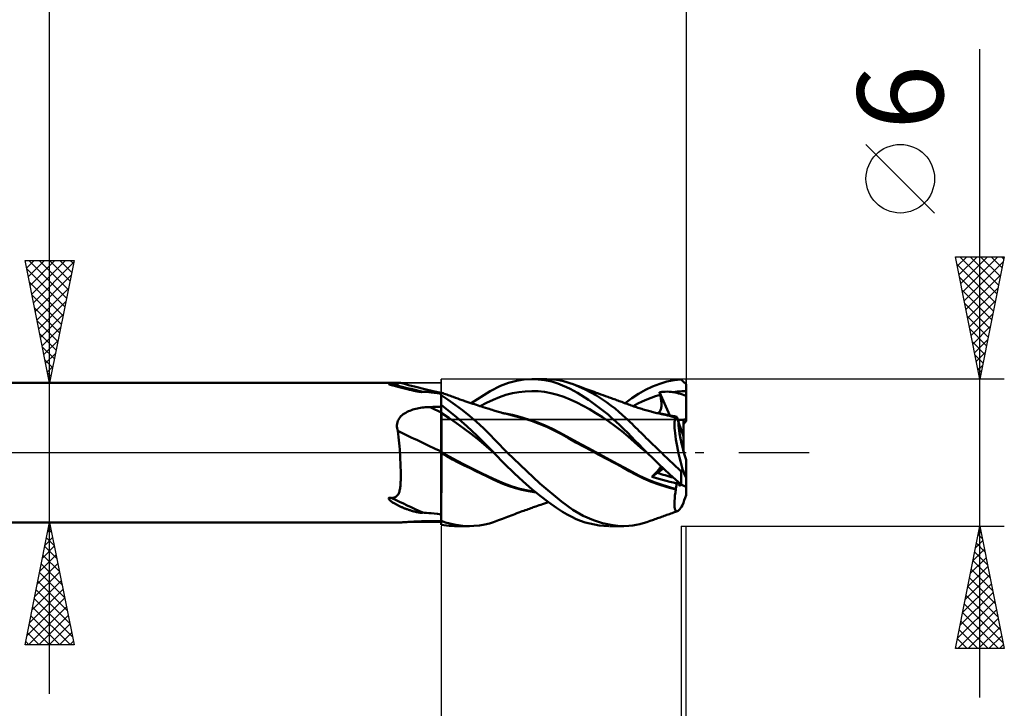
# Model space of a CAD drawing. Units: millimetres. Extents: x -75 to 98, y -61 to 61.
# Drawn here: x 20 to 60, y -10 to 18 of the extents above; entities that cross this region are included whole.
import ezdxf
from ezdxf.enums import TextEntityAlignment as Align

# ---------------------------------------------------------------- set-up
doc = ezdxf.new("R2010")
doc.units = ezdxf.units.MM
doc.header["$LTSCALE"] = 7.15
doc.linetypes.add('LONGDASH_DASH', pattern=[0.85, 0.4, -0.2, 0.05, -0.2])
for name, color, linetype in [('1', 4, 'CONTINUOUS'), ('2', 7, 'CONTINUOUS'), ('4', 2, 'LONGDASH_DASH'), ('CUT', 1, 'CONTINUOUS'), ('NOCUT', 7, 'CONTINUOUS'), ('SK2', 7, 'CONTINUOUS'), ('SK4', 2, 'LONGDASH_DASH')]:
    doc.layers.add(name, color=color, linetype=linetype)
doc.styles.get("Standard").update_dxf_attribs({"font": 'Monospac821 BT'})

msp = doc.modelspace()

# ---------------------------------------------------------------- linework, layer by layer
at = {"layer": '1', "color": 4, "linetype": 'CONTINUOUS', "lineweight": 50}
for p, q in [((5, 2.85), (35.323, 2.85)), ((35.161, 2.815), (35.204, 2.822)), ((35.204, 2.822), (35.237, 2.829)), ((35.237, 2.829), (35.263, 2.836)), ((35.263, 2.836), (35.283, 2.841)), ((35.283, 2.841), (35.3, 2.846)), ((35.3, 2.846), (35.313, 2.849)), ((35.313, 2.849), (35.324, 2.85)), ((35.325, 2.85), (35.324, 2.85)), ((35.326, 2.85), (35.325, 2.85)), ((35.327, 2.85), (35.326, 2.85)), ((35.328, 2.85), (35.327, 2.85)), ((35.329, 2.849), (35.328, 2.85)), ((35.33, 2.849), (35.329, 2.849)), ((35.498, 2.805), (35.33, 2.849)), ((39.416, 2.729), (39.745, 2.852)), ((39.745, 2.852), (40.068, 2.935)), ((40.068, 2.935), (40.378, 2.983)), ((40.378, 2.983), (40.673, 3)), ((40.955, 2.991), (40.673, 3)), ((40.716, 3), (41.312, 3)), ((41.236, 2.958), (40.955, 2.991)), ((41.512, 2.9), (41.236, 2.958)), ((41.591, 2.987), (41.315, 3)), ((41.757, 2.825), (41.512, 2.9)), ((41.817, 2.956), (41.591, 2.987)), ((41.959, 2.746), (41.757, 2.825)), ((41.992, 2.918), (41.817, 2.956)), ((42.127, 2.881), (41.992, 2.918)), ((42.259, 2.839), (42.127, 2.881)), ((42.39, 2.792), (42.259, 2.839)), ((45.925, 2.814), (46.218, 2.899)), ((46.218, 2.899), (46.51, 2.958)), ((46.51, 2.958), (46.8, 2.992)), ((46.828, 2.966), (46.8, 2.992)), ((46.857, 2.939), (46.828, 2.966)), ((46.885, 2.912), (46.857, 2.939)), ((46.914, 2.884), (46.885, 2.912)), ((46.943, 2.857), (46.914, 2.884)), ((46.971, 2.828), (46.943, 2.857)), ((47, 2.8), (46.971, 2.828)), ((34.851, 2.797), (34.856, 2.801)), ((34.857, 2.792), (34.851, 2.797)), ((34.856, 2.801), (34.877, 2.803)), ((34.868, 2.787), (34.857, 2.792)), ((34.882, 2.782), (34.868, 2.787)), ((34.877, 2.803), (34.902, 2.804)), ((34.898, 2.777), (34.882, 2.782)), ((34.915, 2.773), (34.898, 2.777)), ((34.927, 2.803), (34.902, 2.804)), ((34.93, 2.769), (34.915, 2.773)), ((34.953, 2.803), (34.927, 2.803)), ((34.945, 2.765), (34.93, 2.769)), ((34.961, 2.76), (34.945, 2.765)), ((34.978, 2.801), (34.953, 2.803)), ((34.979, 2.756), (34.961, 2.76)), ((34.978, 2.801), (35.049, 2.804)), ((34.997, 2.751), (34.979, 2.756)), ((35.016, 2.746), (34.997, 2.751)), ((35.037, 2.741), (35.016, 2.746)), ((35.058, 2.736), (35.037, 2.741)), ((35.049, 2.804), (35.11, 2.809)), ((35.081, 2.73), (35.058, 2.736)), ((35.104, 2.724), (35.081, 2.73)), ((35.129, 2.718), (35.104, 2.724)), ((35.11, 2.809), (35.161, 2.815)), ((35.154, 2.712), (35.129, 2.718)), ((35.18, 2.706), (35.154, 2.712)), ((35.206, 2.699), (35.18, 2.706)), ((35.232, 2.693), (35.206, 2.699)), ((35.258, 2.686), (35.232, 2.693)), ((35.284, 2.679), (35.258, 2.686)), ((35.31, 2.673), (35.284, 2.679)), ((35.336, 2.666), (35.31, 2.673)), ((35.363, 2.659), (35.336, 2.666)), ((35.39, 2.652), (35.363, 2.659)), ((35.417, 2.646), (35.39, 2.652)), ((35.443, 2.639), (35.417, 2.646)), ((35.47, 2.632), (35.443, 2.639)), ((35.497, 2.625), (35.47, 2.632)), ((35.524, 2.618), (35.497, 2.625)), ((35.667, 2.761), (35.498, 2.805)), ((35.55, 2.611), (35.524, 2.618)), ((35.577, 2.604), (35.55, 2.611)), ((35.603, 2.598), (35.577, 2.604)), ((35.63, 2.591), (35.603, 2.598)), ((35.656, 2.584), (35.63, 2.591)), ((35.682, 2.578), (35.656, 2.584)), ((35.957, 2.688), (35.667, 2.761)), ((35.708, 2.571), (35.682, 2.578)), ((35.733, 2.565), (35.708, 2.571)), ((35.759, 2.559), (35.733, 2.565)), ((35.784, 2.553), (35.759, 2.559)), ((35.808, 2.547), (35.784, 2.553)), ((35.833, 2.541), (35.808, 2.547)), ((35.857, 2.535), (35.833, 2.541)), ((35.88, 2.53), (35.857, 2.535)), ((35.903, 2.525), (35.88, 2.53)), ((35.926, 2.52), (35.903, 2.525)), ((35.948, 2.515), (35.926, 2.52)), ((35.97, 2.51), (35.948, 2.515)), ((36.33, 2.596), (35.957, 2.688)), ((35.99, 2.506), (35.97, 2.51)), ((36.011, 2.502), (35.99, 2.506)), ((36.03, 2.498), (36.011, 2.502)), ((36.049, 2.495), (36.03, 2.498)), ((36.067, 2.491), (36.049, 2.495)), ((36.085, 2.488), (36.067, 2.491)), ((36.102, 2.486), (36.085, 2.488)), ((36.118, 2.484), (36.102, 2.486)), ((36.133, 2.482), (36.118, 2.484)), ((36.148, 2.48), (36.133, 2.482)), ((36.163, 2.478), (36.148, 2.48)), ((36.179, 2.477), (36.163, 2.478)), ((36.195, 2.476), (36.179, 2.477)), ((36.21, 2.476), (36.195, 2.476)), ((36.21, 2.476), (36.225, 2.477)), ((36.225, 2.477), (36.239, 2.48)), ((36.239, 2.48), (36.25, 2.485)), ((36.318, 2.482), (36.25, 2.485)), ((36.396, 2.478), (36.318, 2.482)), ((36.664, 2.517), (36.33, 2.596)), ((36.487, 2.47), (36.396, 2.478)), ((36.59, 2.46), (36.487, 2.47)), ((36.71, 2.446), (36.59, 2.46)), ((37, 2.44), (36.664, 2.517)), ((36.846, 2.428), (36.71, 2.446)), ((37, 2.405), (36.846, 2.428)), ((37, 2.456), (37, 2.456)), ((37.001, 2.455), (37, 2.456)), ((37, -2.95), (37, 2.456)), ((37.001, 2.455), (37.001, 2.455)), ((37.001, 2.455), (37.001, 2.455)), ((37.001, 2.455), (37.001, 2.455)), ((37.002, 2.455), (37.001, 2.455)), ((37.001, 2.452), (37.002, 2.455)), ((37.001, 2.452), (37.002, 2.455)), ((37.001, 2.443), (37.001, 2.452)), ((37.001, 2.443), (37.001, 2.452)), ((37.001, 2.429), (37.001, 2.443)), ((37.001, 2.429), (37.001, 2.443)), ((37.001, 2.408), (37.001, 2.429)), ((37.001, 2.408), (37.001, 2.429)), ((37.024, 2.447), (37.002, 2.455)), ((37.074, 2.427), (37.024, 2.447)), ((37.125, 2.408), (37.074, 2.427)), ((38.228, 2.018), (38.994, 2.513)), ((38.994, 2.513), (39.416, 2.729)), ((39.643, 2.36), (39.906, 2.427)), ((39.906, 2.427), (40.169, 2.473)), ((40.169, 2.473), (40.431, 2.501)), ((40.431, 2.501), (40.694, 2.511)), ((40.956, 2.504), (40.694, 2.511)), ((41.219, 2.478), (40.956, 2.504)), ((41.482, 2.433), (41.219, 2.478)), ((41.744, 2.367), (41.482, 2.433)), ((42.119, 2.672), (41.959, 2.746)), ((42.265, 2.599), (42.119, 2.672)), ((42.412, 2.52), (42.265, 2.599)), ((42.638, 2.692), (42.39, 2.792)), ((42.481, 2.758), (42.39, 2.792)), ((42.56, 2.436), (42.412, 2.52)), ((42.571, 2.725), (42.481, 2.758)), ((42.709, 2.346), (42.56, 2.436)), ((42.641, 2.699), (42.571, 2.725)), ((42.879, 2.579), (42.638, 2.692)), ((42.711, 2.673), (42.641, 2.699)), ((42.781, 2.647), (42.711, 2.673)), ((42.851, 2.621), (42.781, 2.647)), ((42.925, 2.594), (42.851, 2.621)), ((43.113, 2.456), (42.879, 2.579)), ((42.999, 2.567), (42.925, 2.594)), ((43.081, 2.537), (42.999, 2.567)), ((43.163, 2.507), (43.081, 2.537)), ((43.336, 2.327), (43.113, 2.456)), ((43.244, 2.478), (43.163, 2.507)), ((43.326, 2.448), (43.244, 2.478)), ((43.377, 2.43), (43.326, 2.448)), ((43.428, 2.411), (43.377, 2.43)), ((45.059, 2.408), (45.344, 2.569)), ((45.344, 2.569), (45.633, 2.704)), ((45.633, 2.704), (45.925, 2.814)), ((45.912, 2.471), (45.991, 2.48)), ((45.916, 2.455), (45.912, 2.471)), ((46.334, 1.514), (45.912, 2.471)), ((45.92, 2.439), (45.916, 2.455)), ((45.924, 2.424), (45.92, 2.439)), ((45.928, 2.408), (45.924, 2.424)), ((45.991, 2.48), (46.071, 2.486)), ((46.071, 2.486), (46.15, 2.489)), ((46.15, 2.489), (46.229, 2.49)), ((46.307, 2.487), (46.229, 2.49)), ((46.386, 2.481), (46.307, 2.487)), ((46.465, 2.47), (46.386, 2.481)), ((46.465, 2.47), (46.554, 2.482)), ((46.542, 2.456), (46.465, 2.47)), ((46.619, 2.439), (46.542, 2.456)), ((46.554, 2.482), (46.643, 2.492)), ((46.696, 2.42), (46.619, 2.439)), ((46.643, 2.492), (46.732, 2.5)), ((46.772, 2.399), (46.696, 2.42)), ((46.732, 2.5), (46.822, 2.506)), ((46.822, 2.506), (46.911, 2.509)), ((46.911, 2.509), (47, 2.511)), ((47, 1.287), (47, 2.8)), ((37, 2.382), (37.001, 2.408)), ((37, 2.382), (37.001, 2.408)), ((37, 2.35), (37, 2.382)), ((37, 2.35), (37, 2.382)), ((37.283, 2.161), (37, 2.346)), ((37.175, 2.389), (37.125, 2.408)), ((37.226, 2.37), (37.175, 2.389)), ((37.277, 2.351), (37.226, 2.37)), ((37.327, 2.333), (37.277, 2.351)), ((37.572, 1.957), (37.283, 2.161)), ((37.378, 2.314), (37.327, 2.333)), ((37.429, 2.296), (37.378, 2.314)), ((37.489, 2.274), (37.429, 2.296)), ((37.581, 2.241), (37.489, 2.274)), ((37.673, 2.208), (37.581, 2.241)), ((37.765, 2.176), (37.673, 2.208)), ((37.857, 2.144), (37.765, 2.176)), ((37.911, 2.125), (37.857, 2.144)), ((37.966, 2.107), (37.911, 2.125)), ((38.046, 2.08), (37.966, 2.107)), ((38.126, 2.053), (38.046, 2.08)), ((38.206, 2.026), (38.126, 2.053)), ((38.286, 1.999), (38.206, 2.026)), ((38.593, 1.899), (38.855, 2.036)), ((38.855, 2.036), (39.118, 2.162)), ((39.118, 2.162), (39.381, 2.272)), ((39.381, 2.272), (39.643, 2.36)), ((42.007, 2.279), (41.744, 2.367)), ((42.27, 2.172), (42.007, 2.279)), ((42.532, 2.05), (42.27, 2.172)), ((42.795, 1.917), (42.532, 2.05)), ((42.86, 2.251), (42.709, 2.346)), ((43.013, 2.15), (42.86, 2.251)), ((43.169, 2.042), (43.013, 2.15)), ((43.328, 1.929), (43.169, 2.042)), ((43.548, 2.194), (43.336, 2.327)), ((43.521, 2.377), (43.428, 2.411)), ((43.615, 2.344), (43.521, 2.377)), ((43.745, 2.06), (43.548, 2.194)), ((43.709, 2.31), (43.615, 2.344)), ((43.803, 2.276), (43.709, 2.31)), ((43.929, 1.927), (43.745, 2.06)), ((43.856, 2.257), (43.803, 2.276)), ((43.908, 2.238), (43.856, 2.257)), ((43.959, 2.22), (43.908, 2.238)), ((44.01, 2.201), (43.959, 2.22)), ((44.062, 2.183), (44.01, 2.201)), ((44.113, 2.164), (44.062, 2.183)), ((44.164, 2.145), (44.113, 2.164)), ((44.216, 2.127), (44.164, 2.145)), ((44.267, 2.108), (44.216, 2.127)), ((44.322, 2.088), (44.267, 2.108)), ((44.378, 2.068), (44.322, 2.088)), ((44.433, 2.048), (44.378, 2.068)), ((44.488, 2.027), (44.433, 2.048)), ((44.543, 2.007), (44.488, 2.027)), ((44.512, 2.019), (44.784, 2.223)), ((44.784, 2.223), (45.059, 2.408)), ((45.026, 2), (45.209, 2.091)), ((45.209, 2.091), (45.392, 2.172)), ((45.392, 2.172), (45.574, 2.244)), ((45.574, 2.244), (45.757, 2.307)), ((45.757, 2.307), (45.94, 2.361)), ((45.932, 2.392), (45.928, 2.408)), ((45.936, 2.376), (45.932, 2.392)), ((45.94, 2.361), (45.936, 2.376)), ((45.953, 2.307), (45.94, 2.361)), ((45.964, 2.254), (45.953, 2.307)), ((45.974, 2.202), (45.964, 2.254)), ((45.982, 2.152), (45.974, 2.202)), ((45.988, 2.103), (45.982, 2.152)), ((45.993, 2.056), (45.988, 2.103)), ((45.995, 2.01), (45.993, 2.056)), ((46.849, 2.374), (46.772, 2.399)), ((46.925, 2.348), (46.849, 2.374)), ((47, 2.318), (46.925, 2.348)), ((35.498, 1.6), (35.55, 1.632)), ((35.55, 1.632), (35.605, 1.661)), ((35.605, 1.661), (35.662, 1.688)), ((35.662, 1.688), (35.719, 1.713)), ((35.719, 1.713), (35.779, 1.735)), ((35.779, 1.735), (35.839, 1.755)), ((35.839, 1.755), (35.901, 1.774)), ((35.901, 1.774), (35.963, 1.79)), ((35.963, 1.79), (36.026, 1.805)), ((36.026, 1.805), (36.089, 1.818)), ((36.089, 1.818), (36.153, 1.829)), ((36.153, 1.829), (36.218, 1.838)), ((36.218, 1.838), (36.283, 1.846)), ((36.283, 1.846), (36.348, 1.853)), ((36.348, 1.853), (36.414, 1.857)), ((36.414, 1.857), (36.479, 1.861)), ((36.479, 1.861), (36.545, 1.862)), ((36.545, 1.862), (36.61, 1.863)), ((36.61, 1.863), (36.675, 1.864)), ((36.675, 1.864), (36.74, 1.865)), ((36.74, 1.865), (36.805, 1.866)), ((36.805, 1.866), (36.87, 1.867)), ((36.87, 1.867), (36.935, 1.868)), ((36.935, 1.868), (37, 1.869)), ((37.205, 1.787), (37, 1.947)), ((37, 1.898), (37, 1.944)), ((37, 1.898), (37, 1.944)), ((37.001, 1.853), (37, 1.898)), ((37.001, 1.853), (37, 1.898)), ((37, 1.627), (37, 1.628)), ((37.001, 1.627), (37, 1.627)), ((37.001, 1.807), (37.001, 1.853)), ((37.001, 1.807), (37.001, 1.853)), ((37.002, 1.762), (37.001, 1.807)), ((37.002, 1.762), (37.001, 1.807)), ((37.002, 1.626), (37.001, 1.627)), ((37.001, 1.627), (37.001, 1.627)), ((37.002, 1.716), (37.002, 1.762)), ((37.002, 1.716), (37.002, 1.762)), ((37.003, 1.671), (37.002, 1.716)), ((37.003, 1.671), (37.002, 1.716)), ((37.003, 1.626), (37.002, 1.626)), ((37.002, 1.626), (37.002, 1.626)), ((37.003, 1.626), (37.003, 1.671)), ((37.003, 1.626), (37.003, 1.671)), ((37.004, 1.544), (37.003, 1.626)), ((37.312, 1.422), (37.003, 1.626)), ((37.412, 1.62), (37.205, 1.787)), ((37.621, 1.447), (37.412, 1.62)), ((37.864, 1.738), (37.572, 1.957)), ((38.156, 1.503), (37.864, 1.738)), ((38.363, 1.974), (38.286, 1.999)), ((38.441, 1.948), (38.363, 1.974)), ((38.509, 1.926), (38.441, 1.948)), ((38.578, 1.904), (38.509, 1.926)), ((38.646, 1.882), (38.578, 1.904)), ((38.715, 1.86), (38.646, 1.882)), ((38.807, 1.83), (38.715, 1.86)), ((38.899, 1.801), (38.807, 1.83)), ((38.96, 1.782), (38.899, 1.801)), ((39.022, 1.763), (38.96, 1.782)), ((39.082, 1.744), (39.022, 1.763)), ((39.143, 1.725), (39.082, 1.744)), ((39.191, 1.71), (39.143, 1.725)), ((39.239, 1.696), (39.191, 1.71)), ((39.287, 1.681), (39.239, 1.696)), ((39.335, 1.667), (39.287, 1.681)), ((39.394, 1.65), (39.335, 1.667)), ((39.454, 1.634), (39.394, 1.65)), ((39.513, 1.618), (39.454, 1.634)), ((39.62, 1.603), (39.474, 1.628)), ((39.572, 1.603), (39.513, 1.618)), ((43.058, 1.772), (42.795, 1.917)), ((43.32, 1.617), (43.058, 1.772)), ((43.583, 1.451), (43.32, 1.617)), ((43.488, 1.809), (43.328, 1.929)), ((43.65, 1.683), (43.488, 1.809)), ((43.812, 1.551), (43.65, 1.683)), ((44.098, 1.796), (43.929, 1.927)), ((44.253, 1.669), (44.098, 1.796)), ((44.393, 1.549), (44.253, 1.669)), ((44.599, 1.987), (44.543, 2.007)), ((44.654, 1.967), (44.599, 1.987)), ((44.709, 1.947), (44.654, 1.967)), ((44.763, 1.927), (44.709, 1.947)), ((44.817, 1.907), (44.763, 1.927)), ((44.871, 1.888), (44.817, 1.907)), ((44.844, 1.898), (45.026, 2)), ((44.925, 1.869), (44.871, 1.888)), ((44.98, 1.851), (44.925, 1.869)), ((45.034, 1.833), (44.98, 1.851)), ((45.088, 1.815), (45.034, 1.833)), ((45.142, 1.798), (45.088, 1.815)), ((45.196, 1.782), (45.142, 1.798)), ((45.249, 1.765), (45.196, 1.782)), ((45.303, 1.749), (45.249, 1.765)), ((45.356, 1.734), (45.303, 1.749)), ((45.41, 1.719), (45.356, 1.734)), ((45.463, 1.704), (45.41, 1.719)), ((45.517, 1.689), (45.463, 1.704)), ((45.571, 1.675), (45.517, 1.689)), ((45.606, 1.666), (45.571, 1.675)), ((45.655, 1.653), (45.606, 1.666)), ((45.704, 1.641), (45.655, 1.653)), ((45.753, 1.629), (45.704, 1.641)), ((45.89, 1.607), (45.751, 1.63)), ((45.802, 1.617), (45.753, 1.629)), ((45.852, 1.606), (45.802, 1.617)), ((45.86, 1.613), (45.885, 1.631)), ((45.885, 1.631), (45.907, 1.653)), ((45.907, 1.653), (45.927, 1.679)), ((45.927, 1.679), (45.944, 1.707)), ((45.944, 1.707), (45.959, 1.738)), ((45.959, 1.738), (45.971, 1.772)), ((45.971, 1.772), (45.98, 1.807)), ((45.98, 1.807), (45.987, 1.845)), ((45.987, 1.845), (45.992, 1.884)), ((45.992, 1.884), (45.995, 1.924)), ((45.996, 1.966), (45.995, 2.01)), ((45.995, 1.924), (45.996, 1.966)), ((35.195, 1.182), (35.207, 1.239)), ((35.207, 1.239), (35.225, 1.293)), ((35.225, 1.293), (35.25, 1.346)), ((35.25, 1.346), (35.281, 1.396)), ((35.281, 1.396), (35.316, 1.443)), ((35.316, 1.443), (35.356, 1.487)), ((35.356, 1.487), (35.4, 1.527)), ((35.4, 1.527), (35.447, 1.565)), ((35.447, 1.565), (35.498, 1.6)), ((37.004, 1.455), (37.004, 1.544)), ((37.005, 1.358), (37.004, 1.455)), ((37.006, 1.256), (37.005, 1.358)), ((37.006, 1.148), (37.006, 1.256)), ((37.62, 1.209), (37.312, 1.422)), ((37.929, 0.987), (37.62, 1.209)), ((37.83, 1.268), (37.621, 1.447)), ((38.04, 1.084), (37.83, 1.268)), ((38.444, 1.255), (38.156, 1.503)), ((38.727, 0.994), (38.444, 1.255)), ((39.664, 1.58), (39.572, 1.603)), ((39.767, 1.573), (39.62, 1.603)), ((39.757, 1.558), (39.664, 1.58)), ((40.064, 1.482), (39.757, 1.558)), ((39.913, 1.541), (39.767, 1.573)), ((40.059, 1.505), (39.913, 1.541)), ((40.206, 1.465), (40.059, 1.505)), ((40.374, 1.393), (40.064, 1.482)), ((40.352, 1.423), (40.206, 1.465)), ((40.649, 1.33), (40.352, 1.423)), ((40.688, 1.292), (40.374, 1.393)), ((40.946, 1.224), (40.649, 1.33)), ((41.001, 1.179), (40.688, 1.292)), ((41.242, 1.105), (40.946, 1.224)), ((43.846, 1.273), (43.583, 1.451)), ((43.975, 1.412), (43.812, 1.551)), ((44.108, 1.082), (43.846, 1.273)), ((44.138, 1.268), (43.975, 1.412)), ((44.301, 1.118), (44.138, 1.268)), ((44.517, 1.437), (44.393, 1.549)), ((44.625, 1.335), (44.517, 1.437)), ((44.717, 1.246), (44.625, 1.335)), ((44.794, 1.17), (44.717, 1.246)), ((45.901, 1.594), (45.852, 1.606)), ((46.028, 1.582), (45.89, 1.607)), ((45.95, 1.583), (45.901, 1.594)), ((45.999, 1.573), (45.95, 1.583)), ((46.068, 1.558), (45.999, 1.573)), ((46.167, 1.553), (46.028, 1.582)), ((46.152, 1.54), (46.068, 1.558)), ((46.236, 1.521), (46.152, 1.54)), ((46.305, 1.52), (46.167, 1.553)), ((46.322, 1.5), (46.236, 1.521)), ((46.444, 1.485), (46.305, 1.52)), ((46.408, 1.478), (46.322, 1.5)), ((46.379, 1.507), (46.33, 1.514)), ((46.427, 1.499), (46.379, 1.507)), ((46.495, 1.455), (46.408, 1.478)), ((46.476, 1.492), (46.427, 1.499)), ((46.582, 1.447), (46.444, 1.485)), ((46.524, 1.484), (46.476, 1.492)), ((46.583, 1.43), (46.495, 1.455)), ((46.573, 1.476), (46.524, 1.484)), ((46.525, 1.181), (46.529, 1.253)), ((46.529, 1.253), (46.537, 1.314)), ((46.537, 1.314), (46.549, 1.363)), ((46.549, 1.363), (46.564, 1.402)), ((46.564, 1.402), (46.583, 1.43)), ((46.621, 1.467), (46.573, 1.476)), ((46.582, 1.444), (46.582, 1.447)), ((46.583, 1.446), (46.582, 1.447)), ((46.582, 1.442), (46.582, 1.444)), ((46.582, 1.44), (46.582, 1.442)), ((46.582, 1.437), (46.582, 1.44)), ((46.583, 1.435), (46.582, 1.437)), ((46.584, 1.446), (46.583, 1.446)), ((46.583, 1.432), (46.583, 1.435)), ((46.583, 1.43), (46.583, 1.432)), ((46.585, 1.446), (46.584, 1.446)), ((46.586, 1.445), (46.585, 1.446)), ((46.587, 1.445), (46.586, 1.445)), ((46.587, 1.445), (46.587, 1.445)), ((46.594, 1.444), (46.587, 1.445)), ((46.594, 1.444), (46.601, 1.445)), ((46.601, 1.445), (46.607, 1.448)), ((46.607, 1.448), (46.612, 1.452)), ((46.612, 1.452), (46.617, 1.459)), ((46.617, 1.459), (46.621, 1.467)), ((46.698, 1.245), (46.621, 1.467)), ((46.9, 0.654), (46.698, 1.245)), ((46.9, 0.048), (46.9, 1.347)), ((35.19, 1.123), (35.195, 1.182)), ((35.191, 1.063), (35.19, 1.123)), ((35.198, 1.004), (35.191, 1.063)), ((35.212, 0.945), (35.198, 1.004)), ((35.231, 0.886), (35.212, 0.945)), ((35.245, 0.763), (35.231, 0.886)), ((37.007, 1.037), (37.006, 1.148)), ((37.007, 0.922), (37.007, 1.037)), ((37.008, 0.805), (37.007, 0.922)), ((37.008, 0.687), (37.008, 0.805)), ((38.238, 0.754), (37.929, 0.987)), ((38.249, 0.894), (38.04, 1.084)), ((38.457, 0.699), (38.249, 0.894)), ((38.98, 0.745), (38.727, 0.994)), ((41.31, 1.052), (41.001, 1.179)), ((41.539, 0.972), (41.242, 1.105)), ((41.617, 0.91), (41.31, 1.052)), ((41.835, 0.826), (41.539, 0.972)), ((41.914, 0.754), (41.617, 0.91)), ((42.132, 0.665), (41.835, 0.826)), ((44.371, 0.878), (44.108, 1.082)), ((44.462, 0.963), (44.301, 1.118)), ((44.634, 0.659), (44.371, 0.878)), ((44.617, 0.806), (44.462, 0.963)), ((44.769, 0.648), (44.617, 0.806)), ((44.868, 1.097), (44.794, 1.17)), ((44.941, 1.024), (44.868, 1.097)), ((45.015, 0.952), (44.941, 1.024)), ((45.088, 0.88), (45.015, 0.952)), ((45.161, 0.808), (45.088, 0.88)), ((45.233, 0.737), (45.161, 0.808)), ((46.525, 1.098), (46.525, 1.181)), ((46.529, 1.005), (46.525, 1.098)), ((46.537, 0.902), (46.529, 1.005)), ((46.549, 0.789), (46.537, 0.902)), ((35.258, 0.638), (35.245, 0.763)), ((35.27, 0.512), (35.258, 0.638)), ((35.281, 0.385), (35.27, 0.512)), ((37.008, 0.57), (37.008, 0.687)), ((37.009, 0.453), (37.008, 0.57)), ((37.009, 0.339), (37.009, 0.453)), ((37.009, 0.365), (37.009, 0.439)), ((38.547, 0.51), (38.238, 0.754)), ((38.663, 0.499), (38.457, 0.699)), ((38.855, 0.254), (38.547, 0.51)), ((38.851, 0.311), (38.663, 0.499)), ((39.194, 0.523), (38.98, 0.745)), ((39.374, 0.332), (39.194, 0.523)), ((42.195, 0.592), (41.914, 0.754)), ((42.429, 0.501), (42.132, 0.665)), ((42.5, 0.419), (42.195, 0.592)), ((42.725, 0.338), (42.429, 0.501)), ((42.809, 0.248), (42.5, 0.419)), ((44.896, 0.428), (44.634, 0.659)), ((44.922, 0.488), (44.769, 0.648)), ((45.159, 0.202), (44.896, 0.428)), ((45.08, 0.325), (44.922, 0.488)), ((45.305, 0.667), (45.233, 0.737)), ((45.377, 0.597), (45.305, 0.667)), ((45.448, 0.527), (45.377, 0.597)), ((45.519, 0.459), (45.448, 0.527)), ((45.589, 0.391), (45.519, 0.459)), ((46.565, 0.668), (46.549, 0.789)), ((46.585, 0.539), (46.565, 0.668)), ((46.608, 0.403), (46.585, 0.539)), ((46.635, 0.261), (46.608, 0.403)), ((35.292, 0.258), (35.281, 0.385)), ((35.302, 0.129), (35.292, 0.258)), ((35.311, 0), (35.302, 0.129)), ((35.316, -0.079), (35.311, 0)), ((37.001, 0.024), (37, 0.025)), ((37.003, 0.023), (37.001, 0.024)), ((37.004, 0.023), (37.003, 0.023)), ((37.005, 0.022), (37.004, 0.023)), ((37.007, 0.021), (37.005, 0.022)), ((37.008, 0.02), (37.007, 0.021)), ((37.008, 0.228), (37.009, 0.339)), ((37.008, 0.222), (37.009, 0.293)), ((37.008, 0.122), (37.008, 0.228)), ((37.008, 0.152), (37.008, 0.222)), ((37.008, 0.085), (37.008, 0.152)), ((37.008, 0.02), (37.008, 0.122)), ((37.008, 0.02), (37.008, 0.085)), ((37.329, -0.159), (37.008, 0.02)), ((37.008, 0), (37.008, 0.02)), ((37.008, -0.004), (37.008, 0)), ((37.008, -0.004), (37.008, 0)), ((37.009, 0.293), (37.009, 0.365)), ((39.013, 0.144), (38.851, 0.311)), ((39.164, -0.016), (38.855, 0.254)), ((39.149, 0), (39.013, 0.144)), ((39.151, -0.003), (39.149, 0)), ((39.535, 0.164), (39.374, 0.332)), ((39.694, 0), (39.535, 0.164)), ((41.032, -1.257), (39.694, 0)), ((43.022, 0.177), (42.725, 0.338)), ((43.121, 0.081), (42.809, 0.248)), ((43.319, 0.017), (43.022, 0.177)), ((43.437, -0.085), (43.121, 0.081)), ((43.616, -0.143), (43.319, 0.017)), ((45.24, 0.162), (45.08, 0.325)), ((45.422, -0.02), (45.159, 0.202)), ((45.402, 0), (45.24, 0.162)), ((45.405, -0.003), (45.402, 0)), ((45.659, 0.324), (45.589, 0.391)), ((45.728, 0.257), (45.659, 0.324)), ((45.796, 0.191), (45.728, 0.257)), ((45.863, 0.127), (45.796, 0.191)), ((45.93, 0.063), (45.863, 0.127)), ((45.995, 0), (45.93, 0.063)), ((46.112, -0.112), (45.995, 0)), ((46.665, 0.114), (46.635, 0.261)), ((46.698, -0.038), (46.665, 0.114)), ((35.32, -0.158), (35.316, -0.079)), ((35.325, -0.236), (35.32, -0.158)), ((35.329, -0.315), (35.325, -0.236)), ((35.333, -0.393), (35.329, -0.315)), ((35.336, -0.471), (35.333, -0.393)), ((37.001, -0.021), (37, -0.02)), ((37.003, -0.022), (37.001, -0.021)), ((37.004, -0.022), (37.003, -0.022)), ((37.005, -0.023), (37.004, -0.022)), ((37.007, -0.024), (37.005, -0.023)), ((37.008, -0.025), (37.007, -0.024)), ((37.007, -0.323), (37.008, -0.172)), ((37.007, -0.323), (37.008, -0.172)), ((37.007, -0.477), (37.007, -0.323)), ((37.007, -0.476), (37.007, -0.323)), ((37.008, -0.025), (37.008, -0.004)), ((37.231, -0.15), (37.008, -0.025)), ((37.008, -0.172), (37.008, -0.025)), ((37.008, -0.172), (37.008, -0.025)), ((37.462, -0.275), (37.231, -0.15)), ((37.649, -0.332), (37.329, -0.159)), ((37.698, -0.399), (37.462, -0.275)), ((37.97, -0.5), (37.649, -0.332)), ((37.937, -0.52), (37.698, -0.399)), ((39.154, -0.006), (39.151, -0.003)), ((39.156, -0.009), (39.154, -0.006)), ((39.159, -0.011), (39.156, -0.009)), ((39.162, -0.014), (39.159, -0.011)), ((39.164, -0.017), (39.162, -0.014)), ((39.584, -0.46), (39.164, -0.017)), ((43.752, -0.25), (43.437, -0.085)), ((43.912, -0.304), (43.616, -0.143)), ((44.064, -0.416), (43.752, -0.25)), ((44.209, -0.465), (43.912, -0.304)), ((45.408, -0.006), (45.405, -0.003)), ((45.412, -0.009), (45.408, -0.006)), ((45.418, -0.016), (45.412, -0.009)), ((45.421, -0.019), (45.418, -0.016)), ((45.65, -0.243), (45.421, -0.019)), ((45.88, -0.464), (45.65, -0.243)), ((46.227, -0.221), (46.112, -0.112)), ((46.343, -0.331), (46.227, -0.221)), ((46.458, -0.44), (46.343, -0.331)), ((46.734, -0.194), (46.698, -0.038)), ((46.772, -0.351), (46.734, -0.194)), ((46.813, -0.511), (46.772, -0.351)), ((47, -1.031), (47, -0.29)), ((35.339, -0.548), (35.336, -0.471)), ((35.342, -0.625), (35.339, -0.548)), ((35.344, -0.702), (35.342, -0.625)), ((35.345, -0.778), (35.344, -0.702)), ((35.346, -0.854), (35.345, -0.778)), ((37.005, -0.946), (37.006, -0.788)), ((37.005, -0.948), (37.006, -0.79)), ((37.006, -0.632), (37.007, -0.476)), ((37.006, -0.633), (37.007, -0.477)), ((37.006, -0.788), (37.006, -0.632)), ((37.006, -0.79), (37.006, -0.633)), ((38.177, -0.638), (37.937, -0.52)), ((38.291, -0.663), (37.97, -0.5)), ((38.414, -0.754), (38.177, -0.638)), ((38.611, -0.823), (38.291, -0.663)), ((38.647, -0.866), (38.414, -0.754)), ((39.974, -0.842), (39.584, -0.46)), ((44.373, -0.584), (44.064, -0.416)), ((44.505, -0.628), (44.209, -0.465)), ((44.671, -0.751), (44.373, -0.584)), ((44.802, -0.791), (44.505, -0.628)), ((44.956, -0.907), (44.671, -0.751)), ((45.099, -0.943), (44.802, -0.791)), ((45.764, -0.827), (45.8, -0.789)), ((45.8, -0.789), (45.833, -0.752)), ((45.832, -0.824), (46.078, -0.65)), ((45.833, -0.752), (45.863, -0.718)), ((45.863, -0.718), (45.889, -0.685)), ((46.111, -0.68), (45.88, -0.464)), ((45.889, -0.685), (45.913, -0.655)), ((45.913, -0.655), (45.933, -0.626)), ((45.933, -0.626), (45.951, -0.6)), ((45.951, -0.6), (45.965, -0.576)), ((45.965, -0.576), (45.976, -0.555)), ((46.342, -0.893), (46.111, -0.68)), ((46.572, -0.55), (46.458, -0.44)), ((46.687, -0.659), (46.572, -0.55)), ((46.8, -0.767), (46.687, -0.659)), ((46.8, -0.767), (46.808, -0.754)), ((46.8, -1.307), (46.8, -0.767)), ((46.808, -0.754), (46.816, -0.74)), ((46.856, -0.671), (46.813, -0.511)), ((46.816, -0.74), (46.824, -0.726)), ((46.824, -0.726), (46.832, -0.712)), ((46.832, -0.712), (46.84, -0.699)), ((46.84, -0.699), (46.848, -0.685)), ((46.848, -0.685), (46.856, -0.671)), ((35.339, -1.255), (35.342, -1.196)), ((35.342, -1.196), (35.345, -1.133)), ((35.345, -1.133), (35.346, -1.068)), ((35.347, -0.928), (35.346, -0.854)), ((35.346, -1.068), (35.347, -0.999)), ((35.347, -0.999), (35.347, -0.928)), ((37.004, -1.262), (37.005, -1.104)), ((37.004, -1.263), (37.005, -1.106)), ((37.005, -1.104), (37.005, -0.946)), ((37.005, -1.106), (37.005, -0.948)), ((38.931, -0.978), (38.611, -0.823)), ((38.872, -0.974), (38.647, -0.866)), ((39.088, -1.078), (38.872, -0.974)), ((39.252, -1.129), (38.931, -0.978)), ((39.299, -1.177), (39.088, -1.078)), ((39.573, -1.265), (39.252, -1.129)), ((39.521, -1.274), (39.299, -1.177)), ((40.349, -1.185), (39.974, -0.842)), ((40.701, -1.487), (40.349, -1.185)), ((45.263, -1.057), (44.956, -0.907)), ((45.396, -1.08), (45.099, -0.943)), ((45.575, -1.188), (45.263, -1.057)), ((45.692, -1.201), (45.396, -1.08)), ((45.893, -1.303), (45.575, -1.188)), ((45.6, -0.987), (45.831, -0.824)), ((45.6, -0.987), (45.643, -0.947)), ((45.747, -1.031), (45.6, -0.987)), ((45.643, -0.947), (45.686, -0.906)), ((45.686, -0.906), (45.726, -0.866)), ((45.989, -1.309), (45.692, -1.201)), ((45.726, -0.866), (45.764, -0.827)), ((45.895, -1.073), (45.747, -1.031)), ((46.041, -1.114), (45.895, -1.073)), ((46.187, -1.152), (46.041, -1.114)), ((46.332, -1.189), (46.187, -1.152)), ((46.476, -1.224), (46.332, -1.189)), ((46.572, -1.102), (46.342, -0.893)), ((46.8, -1.307), (46.572, -1.102)), ((46.621, -1.258), (46.655, -1.177)), ((47, -1.386), (47, -1.031)), ((35.278, -1.626), (35.291, -1.588)), ((35.291, -1.588), (35.301, -1.548)), ((35.301, -1.548), (35.31, -1.506)), ((35.31, -1.506), (35.318, -1.462)), ((35.318, -1.462), (35.325, -1.415)), ((35.325, -1.415), (35.33, -1.365)), ((35.33, -1.365), (35.335, -1.312)), ((35.335, -1.312), (35.339, -1.255)), ((37.003, -1.723), (37.004, -1.572)), ((37.003, -1.726), (37.004, -1.574)), ((37.004, -1.417), (37.004, -1.262)), ((37.004, -1.42), (37.004, -1.263)), ((37.004, -1.572), (37.004, -1.417)), ((37.004, -1.574), (37.004, -1.42)), ((39.773, -1.367), (39.521, -1.274)), ((39.894, -1.38), (39.573, -1.265)), ((40.035, -1.449), (39.773, -1.367)), ((40.214, -1.476), (39.894, -1.38)), ((40.298, -1.518), (40.035, -1.449)), ((40.535, -1.553), (40.214, -1.476)), ((40.571, -1.576), (40.298, -1.518)), ((40.856, -1.614), (40.535, -1.553)), ((40.871, -1.627), (40.571, -1.576)), ((41.046, -1.765), (40.701, -1.487)), ((41.907, -1.996), (41.032, -1.257)), ((46.231, -1.408), (45.893, -1.303)), ((46.286, -1.404), (45.989, -1.309)), ((46.583, -1.502), (46.231, -1.408)), ((46.582, -1.487), (46.286, -1.404)), ((46.621, -1.258), (46.476, -1.224)), ((46.564, -1.633), (46.583, -1.502)), ((46.582, -1.487), (46.589, -1.452)), ((46.582, -1.489), (46.582, -1.487)), ((46.582, -1.491), (46.582, -1.489)), ((46.582, -1.494), (46.582, -1.491)), ((46.582, -1.496), (46.582, -1.494)), ((46.583, -1.498), (46.582, -1.496)), ((46.583, -1.5), (46.583, -1.498)), ((46.583, -1.502), (46.583, -1.5)), ((46.589, -1.452), (46.596, -1.417)), ((46.596, -1.417), (46.602, -1.383)), ((46.602, -1.383), (46.608, -1.351)), ((46.608, -1.351), (46.613, -1.319)), ((46.613, -1.319), (46.617, -1.288)), ((46.617, -1.288), (46.621, -1.258)), ((46.828, -1.32), (46.8, -1.307)), ((46.857, -1.332), (46.828, -1.32)), ((46.885, -1.344), (46.857, -1.332)), ((46.914, -1.355), (46.885, -1.344)), ((46.943, -1.366), (46.914, -1.355)), ((46.971, -1.376), (46.943, -1.366)), ((47, -1.386), (46.971, -1.376)), ((47, -1.739), (47, -1.386)), ((34.851, -1.866), (34.862, -1.852)), ((34.853, -1.884), (34.851, -1.866)), ((34.862, -1.9), (34.853, -1.884)), ((34.862, -1.852), (34.883, -1.845)), ((34.874, -1.916), (34.862, -1.9)), ((34.888, -1.932), (34.874, -1.916)), ((34.883, -1.845), (34.907, -1.844)), ((34.903, -1.947), (34.888, -1.932)), ((34.918, -1.96), (34.903, -1.947)), ((34.931, -1.846), (34.907, -1.844)), ((34.932, -1.972), (34.918, -1.96)), ((34.955, -1.85), (34.931, -1.846)), ((34.947, -1.983), (34.932, -1.972)), ((34.962, -1.995), (34.947, -1.983)), ((34.978, -1.854), (34.955, -1.85)), ((34.979, -2.007), (34.962, -1.995)), ((34.978, -1.854), (35.028, -1.847)), ((34.996, -2.019), (34.979, -2.007)), ((35.028, -1.847), (35.072, -1.836)), ((35.072, -1.836), (35.112, -1.821)), ((35.112, -1.821), (35.147, -1.802)), ((35.147, -1.802), (35.178, -1.78)), ((35.178, -1.78), (35.205, -1.753)), ((35.205, -1.753), (35.229, -1.724)), ((35.229, -1.724), (35.248, -1.693)), ((35.248, -1.693), (35.264, -1.661)), ((35.264, -1.661), (35.278, -1.626)), ((37.002, -2.018), (37.003, -1.873)), ((37.002, -2.019), (37.003, -1.874)), ((37.003, -1.873), (37.003, -1.723)), ((37.003, -1.874), (37.003, -1.726)), ((41.387, -2.024), (41.046, -1.765)), ((42.369, -2.333), (41.907, -1.996)), ((46.525, -2.069), (46.529, -1.974)), ((46.529, -1.974), (46.536, -1.869)), ((46.536, -1.869), (46.548, -1.755)), ((46.548, -1.755), (46.564, -1.633)), ((35.015, -2.032), (34.996, -2.019)), ((35.035, -2.045), (35.015, -2.032)), ((35.055, -2.057), (35.035, -2.045)), ((35.077, -2.071), (35.055, -2.057)), ((35.1, -2.084), (35.077, -2.071)), ((35.123, -2.097), (35.1, -2.084)), ((35.147, -2.111), (35.123, -2.097)), ((35.172, -2.124), (35.147, -2.111)), ((35.196, -2.137), (35.172, -2.124)), ((35.221, -2.15), (35.196, -2.137)), ((35.246, -2.163), (35.221, -2.15)), ((35.272, -2.175), (35.246, -2.163)), ((35.297, -2.187), (35.272, -2.175)), ((35.322, -2.199), (35.297, -2.187)), ((35.348, -2.21), (35.322, -2.199)), ((35.374, -2.222), (35.348, -2.21)), ((35.399, -2.233), (35.374, -2.222)), ((35.425, -2.244), (35.399, -2.233)), ((35.451, -2.255), (35.425, -2.244)), ((35.477, -2.265), (35.451, -2.255)), ((35.502, -2.276), (35.477, -2.265)), ((35.528, -2.286), (35.502, -2.276)), ((35.554, -2.296), (35.528, -2.286)), ((35.579, -2.305), (35.554, -2.296)), ((35.605, -2.314), (35.579, -2.305)), ((35.63, -2.323), (35.605, -2.314)), ((35.655, -2.332), (35.63, -2.323)), ((35.681, -2.341), (35.655, -2.332)), ((35.705, -2.349), (35.681, -2.341)), ((35.73, -2.357), (35.705, -2.349)), ((35.755, -2.365), (35.73, -2.357)), ((35.779, -2.372), (35.755, -2.365)), ((35.803, -2.379), (35.779, -2.372)), ((35.826, -2.386), (35.803, -2.379)), ((35.85, -2.393), (35.826, -2.386)), ((35.873, -2.399), (35.85, -2.393)), ((35.895, -2.405), (35.873, -2.399)), ((35.917, -2.411), (35.895, -2.405)), ((35.939, -2.416), (35.917, -2.411)), ((37.001, -2.427), (37.002, -2.296)), ((37.001, -2.428), (37.002, -2.297)), ((37.002, -2.159), (37.002, -2.018)), ((37.002, -2.16), (37.002, -2.019)), ((37.002, -2.296), (37.002, -2.159)), ((37.002, -2.297), (37.002, -2.16)), ((40.241, -2.421), (40.306, -2.397)), ((40.306, -2.397), (40.372, -2.373)), ((40.372, -2.373), (40.435, -2.35)), ((40.435, -2.35), (40.49, -2.331)), ((40.49, -2.331), (40.545, -2.311)), ((40.545, -2.311), (40.6, -2.291)), ((40.6, -2.291), (40.655, -2.272)), ((40.655, -2.272), (40.708, -2.253)), ((40.708, -2.253), (40.761, -2.234)), ((40.761, -2.234), (40.814, -2.216)), ((40.814, -2.216), (40.868, -2.197)), ((40.868, -2.197), (40.937, -2.173)), ((40.937, -2.173), (41.004, -2.149)), ((41.004, -2.149), (41.07, -2.126)), ((41.07, -2.126), (41.139, -2.102)), ((41.139, -2.102), (41.224, -2.073)), ((41.224, -2.073), (41.304, -2.045)), ((41.304, -2.045), (41.379, -2.019)), ((41.704, -2.25), (41.387, -2.024)), ((41.956, -2.418), (41.704, -2.25)), ((42.802, -2.58), (42.369, -2.333)), ((46.526, -2.153), (46.525, -2.069)), ((46.53, -2.225), (46.526, -2.153)), ((46.539, -2.284), (46.53, -2.225)), ((46.552, -2.331), (46.539, -2.284)), ((46.57, -2.366), (46.552, -2.331)), ((46.564, -2.42), (46.645, -2.39)), ((46.591, -2.387), (46.57, -2.366)), ((46.616, -2.395), (46.591, -2.387)), ((46.616, -2.395), (46.645, -2.39)), ((46.645, -2.39), (46.674, -2.374)), ((46.674, -2.374), (46.706, -2.348)), ((46.706, -2.348), (46.74, -2.312)), ((46.74, -2.312), (46.777, -2.266)), ((46.777, -2.266), (46.815, -2.211)), ((46.815, -2.211), (46.856, -2.147)), ((35.96, -2.422), (35.939, -2.416)), ((35.953, -2.816), (36.017, -2.813)), ((35.981, -2.426), (35.96, -2.422)), ((36.001, -2.431), (35.981, -2.426)), ((36.02, -2.435), (36.001, -2.431)), ((36.017, -2.813), (36.082, -2.81)), ((36.039, -2.439), (36.02, -2.435)), ((36.057, -2.442), (36.039, -2.439)), ((36.074, -2.445), (36.057, -2.442)), ((36.091, -2.448), (36.074, -2.445)), ((36.082, -2.81), (36.147, -2.808)), ((36.107, -2.451), (36.091, -2.448)), ((36.122, -2.453), (36.107, -2.451)), ((36.137, -2.455), (36.122, -2.453)), ((36.151, -2.457), (36.137, -2.455)), ((36.147, -2.808), (36.212, -2.805)), ((36.166, -2.458), (36.151, -2.457)), ((36.182, -2.459), (36.166, -2.458)), ((36.197, -2.46), (36.182, -2.459)), ((36.197, -2.46), (36.212, -2.46)), ((36.212, -2.46), (36.226, -2.459)), ((36.212, -2.805), (36.278, -2.803)), ((36.226, -2.459), (36.24, -2.456)), ((36.24, -2.456), (36.25, -2.451)), ((36.318, -2.454), (36.25, -2.451)), ((36.278, -2.803), (36.345, -2.802)), ((36.396, -2.459), (36.318, -2.454)), ((36.345, -2.802), (36.411, -2.801)), ((36.487, -2.467), (36.396, -2.459)), ((36.411, -2.801), (36.478, -2.8)), ((36.478, -2.8), (36.545, -2.799)), ((36.59, -2.477), (36.487, -2.467)), ((36.545, -2.799), (36.61, -2.799)), ((36.71, -2.491), (36.59, -2.477)), ((36.61, -2.799), (36.675, -2.799)), ((36.675, -2.799), (36.74, -2.799)), ((36.846, -2.507), (36.71, -2.491)), ((36.74, -2.799), (36.805, -2.798)), ((36.805, -2.798), (36.87, -2.798)), ((37, -2.527), (36.846, -2.507)), ((36.87, -2.798), (36.935, -2.798)), ((36.935, -2.798), (37, -2.798)), ((37, -2.671), (37.001, -2.552)), ((37, -2.671), (37.001, -2.553)), ((37, -2.783), (37, -2.671)), ((37, -2.783), (37, -2.671)), ((37.173, -2.851), (37, -2.792)), ((37.001, -2.552), (37.001, -2.427)), ((37.001, -2.553), (37.001, -2.428)), ((39.133, -2.842), (39.266, -2.793)), ((39.266, -2.793), (39.343, -2.762)), ((39.343, -2.762), (39.42, -2.732)), ((39.42, -2.732), (39.497, -2.702)), ((39.497, -2.702), (39.574, -2.672)), ((39.574, -2.672), (39.642, -2.646)), ((39.642, -2.646), (39.71, -2.62)), ((39.71, -2.62), (39.784, -2.591)), ((39.784, -2.591), (39.858, -2.563)), ((39.858, -2.563), (39.932, -2.535)), ((39.932, -2.535), (40.006, -2.508)), ((40.006, -2.508), (40.092, -2.475)), ((40.092, -2.475), (40.176, -2.445)), ((40.176, -2.445), (40.241, -2.421)), ((42.15, -2.534), (41.956, -2.418)), ((42.328, -2.629), (42.15, -2.534)), ((42.508, -2.713), (42.328, -2.629)), ((42.691, -2.786), (42.508, -2.713)), ((42.875, -2.848), (42.691, -2.786)), ((43.213, -2.759), (42.802, -2.58)), ((43.588, -2.88), (43.213, -2.759)), ((45.393, -2.84), (45.532, -2.793)), ((45.532, -2.792), (45.57, -2.778)), ((45.57, -2.778), (45.624, -2.759)), ((45.624, -2.759), (45.677, -2.74)), ((45.677, -2.74), (45.731, -2.721)), ((45.731, -2.721), (45.784, -2.701)), ((45.784, -2.701), (45.838, -2.682)), ((45.838, -2.682), (45.892, -2.663)), ((45.892, -2.663), (45.945, -2.644)), ((45.945, -2.644), (45.999, -2.624)), ((45.999, -2.624), (46.052, -2.605)), ((46.052, -2.605), (46.106, -2.586)), ((46.106, -2.586), (46.159, -2.567)), ((46.159, -2.567), (46.213, -2.547)), ((46.213, -2.547), (46.267, -2.528)), ((46.267, -2.528), (46.32, -2.508)), ((46.32, -2.508), (46.374, -2.489)), ((46.374, -2.489), (46.427, -2.469)), ((46.427, -2.469), (46.482, -2.449)), ((46.482, -2.449), (46.564, -2.42)), ((5, -2.85), (35.302, -2.85)), ((35.303, -2.85), (35.342, -2.849)), ((35.342, -2.849), (35.386, -2.848)), ((35.386, -2.848), (35.433, -2.846)), ((35.433, -2.846), (35.483, -2.843)), ((35.483, -2.843), (35.536, -2.84)), ((35.536, -2.84), (35.591, -2.837)), ((35.591, -2.837), (35.648, -2.833)), ((35.648, -2.833), (35.706, -2.83)), ((35.706, -2.83), (35.766, -2.826)), ((35.766, -2.826), (35.828, -2.823)), ((35.828, -2.823), (35.89, -2.819)), ((35.89, -2.819), (35.953, -2.816)), ((37.107, -2.968), (37, -2.95)), ((37.215, -2.981), (37.107, -2.968)), ((37.349, -2.9), (37.173, -2.851)), ((37.323, -2.991), (37.215, -2.981)), ((37.432, -2.997), (37.323, -2.991)), ((37.526, -2.939), (37.349, -2.9)), ((37.541, -3), (37.432, -2.997)), ((37.703, -2.968), (37.526, -2.939)), ((37.541, -3), (37.65, -2.999)), ((38.159, -3), (37.559, -3)), ((37.881, -2.988), (37.703, -2.968)), ((38.058, -2.998), (37.881, -2.988)), ((38.058, -2.998), (38.325, -2.996)), ((38.325, -2.996), (38.567, -2.974)), ((38.567, -2.974), (38.783, -2.937)), ((38.783, -2.937), (38.971, -2.892)), ((38.971, -2.892), (39.133, -2.842)), ((43.063, -2.9), (42.875, -2.848)), ((43.255, -2.941), (43.063, -2.9)), ((43.45, -2.972), (43.255, -2.941)), ((43.647, -2.992), (43.45, -2.972)), ((43.922, -2.954), (43.588, -2.88)), ((43.846, -3), (43.647, -2.992)), ((44.448, -3), (43.873, -3)), ((44.212, -2.991), (43.922, -2.954)), ((44.455, -3), (44.212, -2.991)), ((44.455, -3), (44.668, -2.991)), ((44.668, -2.991), (44.824, -2.973)), ((44.824, -2.973), (44.967, -2.949)), ((44.967, -2.949), (45.11, -2.919)), ((45.11, -2.919), (45.253, -2.882)), ((45.253, -2.882), (45.393, -2.84))]:
    msp.add_line(p, q, dxfattribs=at)
for centre, major_axis, ratio, start_param, end_param in [((63.034, 36.624), (48.743, 17.217), 0.637837, 3.894586, 3.925032), ((64.01, 8.297), (-48.503, 13.59), 0.309989, 1.058048, 1.069328), ((47, 0), (-1.583, 0.01), 0.852533, 4.717674, 4.926652), ((47, 0), (-1.583, 0.01), 0.852533, 4.780908, 4.926694), ((47.133, 0), (-0.389, 1.349), 0.150265, 0.353741, 1.743743), ((47.133, 0), (-0.389, 1.349), 0.150279, 0.353468, 1.491942), ((47.001, 0), (-3.369, 0.716), 0.339808, 4.874416, 4.874437), ((47.133, 0), (0, 1.35), 0.32492, 0.307339, 0.559217), ((63.651, 7.014), (-48.882, 13.696), 0.309989, 1.039659, 1.083234), ((47, 0), (1.537, 1.341), 0.100985, 2.15656, 2.342848), ((47.001, 0), (1.537, 1.341), 0.10099, 2.156809, 2.342778), ((46.818, 0.839), (-0.87, 2.94), 0.145381, 2.066939, 2.216697), ((47, 0), (-3.367, 0.803), 0.322249, 1.294024, 1.492791), ((47.001, 0), (-3.367, 0.803), 0.322243, 1.293935, 1.492389), ((47.133, 0), (0.389, 1.349), 0.150265, 2.731351, 3.418061), ((47.133, 0), (0.389, 1.349), 0.15025, 2.731345, 3.418093), ((63.034, 4.812), (-49.778, 13.947), 0.309989, 1.061232, 1.091678), ((46.818, -0.839), (0.87, 2.94), 0.145381, 4.294916, 4.444675)]:
    msp.add_ellipse(centre, major_axis=major_axis, ratio=ratio, start_param=start_param, end_param=end_param, dxfattribs=at)
at = {"layer": '2', "color": 7, "linetype": 'CONTINUOUS', "lineweight": 25}
for p, q in [((47, 26.425), (47, 3)), ((21, -9.85), (21, 22.275)), ((59, -10), (59, 16.475)), ((57.15, 9.787), (54.35, 12.588)), ((21, 2.85), (20, 7.85)), ((20, 7.85), (22, 7.85)), ((20.062, 7.538), (20.375, 7.85)), ((20.133, 7.184), (20.799, 7.85)), ((20.151, 7.85), (21.692, 6.31)), ((20.204, 6.831), (21.223, 7.85)), ((20.275, 6.477), (21.647, 7.85)), ((20.345, 6.124), (21.982, 7.76)), ((20.576, 7.85), (21.763, 6.663)), ((22, 7.85), (21, 2.85)), ((21, 7.85), (21.833, 7.017)), ((21.424, 7.85), (21.904, 7.37)), ((21.849, 7.85), (21.975, 7.724)), ((59, 3), (58, 8)), ((58, 8), (60, 8)), ((58.007, 7.966), (58.041, 8)), ((58.06, 7.701), (59.627, 6.134)), ((58.077, 7.613), (58.465, 8)), ((58.148, 7.259), (58.889, 8)), ((58.185, 8), (59.698, 6.488)), ((58.219, 6.905), (59.313, 8)), ((58.29, 6.552), (59.738, 8)), ((58.36, 6.198), (59.959, 7.797)), ((58.609, 8), (59.768, 6.841)), ((60, 8), (59, 3)), ((59.034, 8), (59.839, 7.195)), ((59.458, 8), (59.91, 7.548)), ((59.882, 8), (59.98, 7.902)), ((20.068, 7.509), (21.621, 5.956)), ((58.431, 5.845), (59.853, 7.267)), ((20.174, 6.979), (21.55, 5.602)), ((20.416, 5.77), (21.876, 7.23)), ((58.166, 7.171), (59.556, 5.781)), ((20.28, 6.448), (21.48, 5.249)), ((20.487, 5.417), (21.77, 6.7)), ((58.272, 6.641), (59.485, 5.427)), ((58.502, 5.491), (59.747, 6.737)), ((20.557, 5.063), (21.664, 6.17)), ((58.378, 6.11), (59.415, 5.073)), ((58.572, 5.138), (59.641, 6.206)), ((20.386, 5.918), (21.409, 4.895)), ((20.628, 4.709), (21.558, 5.639)), ((58.643, 4.784), (59.535, 5.676)), ((20.492, 5.388), (21.338, 4.542)), ((58.484, 5.58), (59.344, 4.72)), ((20.599, 4.857), (21.268, 4.188)), ((20.699, 4.356), (21.452, 5.109)), ((58.59, 5.05), (59.273, 4.366)), ((58.714, 4.431), (59.429, 5.146)), ((20.77, 4.002), (21.346, 4.579)), ((58.696, 4.519), (59.203, 4.013)), ((58.785, 4.077), (59.323, 4.616)), ((20.705, 4.327), (21.197, 3.835)), ((20.84, 3.649), (21.24, 4.048)), ((58.855, 3.723), (59.217, 4.085)), ((20.811, 3.797), (21.126, 3.481)), ((58.802, 3.989), (59.132, 3.659)), ((20.911, 3.295), (21.134, 3.518)), ((20.917, 3.266), (21.056, 3.128)), ((58.908, 3.459), (59.061, 3.306)), ((58.926, 3.37), (59.111, 3.555)), ((20, 2.85), (37, 2.85)), ((20.982, 2.942), (21.028, 2.988)), ((60, 3), (46.8, 3)), ((58.997, 3.016), (59.005, 3.025)), ((37, -2.85), (20, -2.85)), ((20, -7.85), (21, -2.85)), ((20.921, -3.245), (21.053, -3.114)), ((20.945, -3.126), (21.083, -3.264)), ((21, -2.85), (22, -7.85)), ((37, -3), (37, -36)), ((46.8, -3), (60, -3)), ((46.8, -3), (46.8, -26)), ((47, -36), (47, -3)), ((47, -46), (47, -3)), ((47, -26), (47, -3)), ((58, -8), (59, -3)), ((59, -3), (60, -8)), ((20.815, -3.776), (21.123, -3.467)), ((20.874, -3.479), (21.189, -3.794)), ((58.823, -3.884), (59.118, -3.589)), ((58.929, -3.353), (59.047, -3.236)), ((58.93, -3.351), (59.105, -3.527)), ((20.709, -4.306), (21.194, -3.821)), ((20.803, -3.833), (21.295, -4.324)), ((58.717, -4.414), (59.189, -3.943)), ((58.859, -3.705), (59.211, -4.057)), ((20.603, -4.836), (21.265, -4.174)), ((20.733, -4.186), (21.401, -4.855)), ((58.611, -4.944), (59.259, -4.296)), ((58.718, -4.412), (59.424, -5.118)), ((58.788, -4.058), (59.317, -4.587)), ((20.497, -5.367), (21.336, -4.528)), ((20.662, -4.54), (21.507, -5.385)), ((58.505, -5.475), (59.33, -4.65)), ((58.647, -4.765), (59.53, -5.648)), ((20.391, -5.897), (21.406, -4.881)), ((20.591, -4.894), (21.613, -5.915)), ((58.399, -6.005), (59.401, -5.003)), ((58.576, -5.119), (59.636, -6.178)), ((20.178, -6.958), (21.548, -5.588)), ((20.285, -6.427), (21.477, -5.235)), ((20.45, -5.601), (21.825, -6.976)), ((20.521, -5.247), (21.719, -6.446)), ((58.293, -6.535), (59.471, -5.357)), ((58.506, -5.472), (59.742, -6.709)), ((20.072, -7.488), (21.618, -5.942)), ((20.379, -5.954), (21.931, -7.506)), ((58.187, -7.066), (59.542, -5.71)), ((58.435, -5.826), (59.848, -7.239)), ((20.135, -7.85), (21.689, -6.296)), ((20.308, -6.308), (21.851, -7.85)), ((58.081, -7.596), (59.613, -6.064)), ((58.101, -8), (59.683, -6.417)), ((58.364, -6.18), (59.954, -7.769)), ((20.238, -6.661), (21.426, -7.85)), ((20.559, -7.85), (21.76, -6.649)), ((58.293, -6.533), (59.76, -8)), ((58.525, -8), (59.754, -6.771)), ((20.167, -7.015), (21.002, -7.85)), ((20.983, -7.85), (21.831, -7.003)), ((58.223, -6.887), (59.336, -8)), ((58.95, -8), (59.825, -7.125)), ((20.096, -7.368), (20.578, -7.85)), ((21.407, -7.85), (21.901, -7.356)), ((58.081, -7.594), (58.487, -8)), ((58.152, -7.24), (58.912, -8)), ((59.374, -8), (59.896, -7.478)), ((22, -7.85), (20, -7.85)), ((20.026, -7.722), (20.154, -7.85)), ((21.832, -7.85), (21.972, -7.71)), ((60, -8), (58, -8)), ((58.011, -7.947), (58.063, -8)), ((59.798, -8), (59.966, -7.832))]:
    msp.add_line(p, q, dxfattribs=at)
msp.add_circle((55.75, 11.188), 1.4, dxfattribs=at)
at = {"layer": '4', "color": 2, "linetype": 'LONGDASH_DASH', "lineweight": 25}
msp.add_line((0, 0), (47, 0), dxfattribs=at)
at = {"layer": 'CUT', "color": 1, "linetype": 'CONTINUOUS', "lineweight": 25}
for p, q in [((46.8, 3), (37, 3)), ((37, 3), (37, 2.995)), ((37, 2.995), (37.01, 1.35)), ((47, 2.8), (46.8, 3)), ((47, 1.35), (47, 3)), ((47, 3), (47, 2.8)), ((37.01, 1.35), (47, 1.35))]:
    msp.add_line(p, q, dxfattribs=at)
at = {"layer": 'NOCUT', "color": 7, "linetype": 'CONTINUOUS', "lineweight": 25}
for p, q in [((37, 2.85), (5, 2.85)), ((37.01, 1.35), (37, 2.995)), ((37, 2.995), (37, 2.85)), ((46.9, 1.35), (37.01, 1.35)), ((46.9, 0), (46.9, 1.35)), ((0, 0), (46.9, 0))]:
    msp.add_line(p, q, dxfattribs=at)
at = {"layer": 'SK2', "color": 7, "linetype": 'CONTINUOUS', "lineweight": 25}
msp.add_line((47, 36.425), (47, 3), dxfattribs=at)
at = {"layer": 'SK4', "color": 2, "linetype": 'LONGDASH_DASH', "lineweight": 25}
msp.add_line((-42, 0), (53, 0), dxfattribs=at)

# ---------------------------------------------------------------- texts
at = {"layer": '2', "color": 7, "linetype": 'CONTINUOUS', "lineweight": 25}
msp.add_text('6', height=3.5, rotation=90, dxfattribs=at).set_placement((57.5, 14.512), align=Align.CENTER)

doc.saveas('drawing.dxf')
